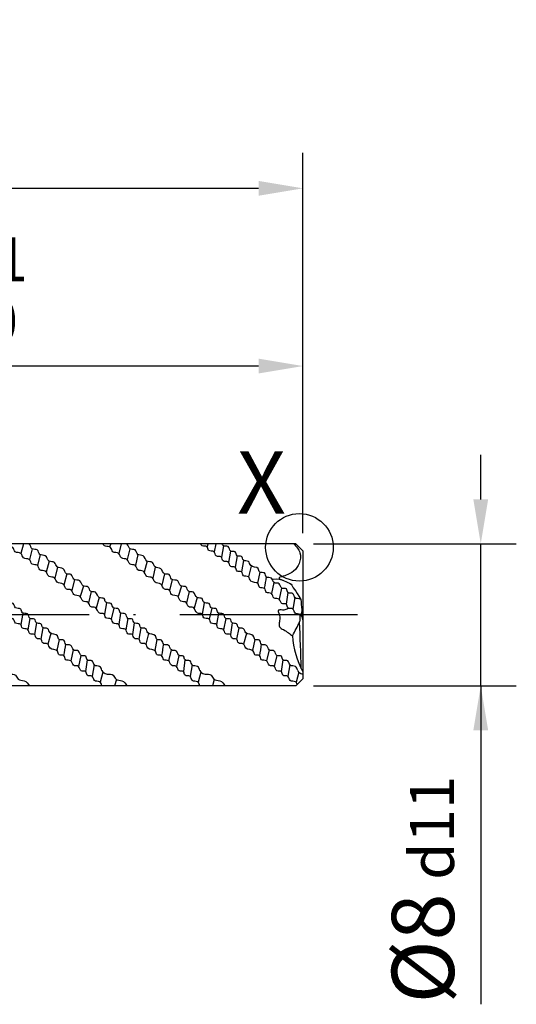
# Model space of a CAD drawing. Units: millimetres. Extents: x 0 to 420, y -1 to 297.
# Drawn here: x 268 to 296, y 109 to 164 of the extents above; entities that cross this region are included whole.
import ezdxf

# ---------------------------------------------------------------- set-up
doc = ezdxf.new("R2010")
doc.units = ezdxf.units.MM
doc.linetypes.add('GEN7', pattern=[15, 10, -2.5, 0, -2.5])
doc.layers.get('DEFPOINTS').update_dxf_attribs({"linetype": 'CONTINUOUS'})
for name, color, linetype in [('AM_0', 7, 'CONTINUOUS'), ('AM_4', 3, 'CONTINUOUS'), ('AM_5', 3, 'CONTINUOUS'), ('AM_6', 2, 'CONTINUOUS'), ('AM_7', 4, 'GEN7')]:
    doc.layers.add(name, color=color, linetype=linetype)
doc.styles.get("Standard").update_dxf_attribs({"font": 'ISOCP.SHX'})
doc.dimstyles.get("Standard").update_dxf_attribs({"dimtxt": 3.5, "dimasz": 2.5, "dimexe": 2, "dimexo": 1, "dimgap": 1.5, "dimtad": 1, "dimdsep": 46, "dimtxsty": 'STANDARD', "dimcen": -2, "dimclrt": 2, "dimazin": 2, "dimtp": 0.1, "dimtm": 0.1, "dimtfac": 1, "dimtmove": 0, "dimatfit": 3, "dimfxl": 1, "dimarcsym": 0})

# ---------------------------------------------------------------- blocks, each defined once
blk = doc.blocks.new('*D76')
at = {"layer": 'AM_5', "color": 0, "lineweight": -2}
for p, q in [((294.103, 136.996), (294.103, 139.496)), ((284.703, 134.496), (296.103, 134.496)), ((294.103, 126.496), (294.103, 134.496)), ((284.703, 126.496), (296.103, 126.496)), ((294.103, 126.496), (294.103, 108.582)), ((294.103, 123.996), (294.103, 121.496))]:
    blk.add_line(p, q, dxfattribs=at)
at = {"layer": 'AM_5', "color": 0}
for points in [[(293.687, 136.996), (294.52, 136.996), (294.103, 134.496)], [(294.52, 123.996), (293.687, 123.996), (294.103, 126.496)]]:
    blk.add_solid(points, dxfattribs=at)
at = {"layer": 'DEFPOINTS', "color": 0}
for p in [(283.703, 134.496), (294.103, 134.496), (283.703, 126.496)]:
    blk.add_point(p, dxfattribs=at)
at = {"layer": 'AM_5', "color": 2, "insert": (290.85, 115.039), "char_height": 3.5, "attachment_point": 5, "rotation": 90}
blk.add_mtext('%%c8{}{\\H0.71x;\\C3; d11}', dxfattribs=at)
blk = doc.blocks.new('*D78')
at = {"layer": 'AM_5', "color": 0, "lineweight": -2}
for p, q in [((244.103, 135.496), (244.103, 146.496)), ((284.103, 135.096), (284.103, 146.496)), ((281.603, 144.496), (246.603, 144.496))]:
    blk.add_line(p, q, dxfattribs=at)
at = {"layer": 'AM_5', "color": 0}
for points in [[(246.603, 144.913), (246.603, 144.079), (244.103, 144.496)], [(281.603, 144.079), (281.603, 144.913), (284.103, 144.496)]]:
    blk.add_solid(points, dxfattribs=at)
at = {"layer": 'DEFPOINTS', "color": 0}
for p in [(244.103, 144.496), (244.103, 134.496), (284.103, 134.096)]:
    blk.add_point(p, dxfattribs=at)
at = {"layer": 'AM_5', "color": 2, "insert": (264.103, 148.764), "char_height": 3.5, "attachment_point": 5}
blk.add_mtext('40{}{\\A0;{\\H2x;}{\\A2;\\H0.71x;\\C3;\\S+1^  0;}}', dxfattribs=at)
blk = doc.blocks.new('*D80')
at = {"layer": 'AM_5', "color": 0, "lineweight": -2}
for p, q in [((203.103, 134.696), (203.103, 156.496)), ((284.103, 135.096), (284.103, 156.496)), ((281.603, 154.496), (205.603, 154.496))]:
    blk.add_line(p, q, dxfattribs=at)
at = {"layer": 'AM_5', "color": 0}
for points in [[(205.603, 154.913), (205.603, 154.079), (203.103, 154.496)], [(281.603, 154.079), (281.603, 154.913), (284.103, 154.496)]]:
    blk.add_solid(points, dxfattribs=at)
at = {"layer": 'DEFPOINTS', "color": 0}
for p in [(203.103, 154.496), (284.103, 134.096), (203.103, 133.696)]:
    blk.add_point(p, dxfattribs=at)
at = {"layer": 'AM_5', "color": 2, "insert": (243.603, 158.767), "char_height": 3.5, "attachment_point": 5}
blk.add_mtext('81{}{\\A0;{\\H2x;}{\\A2;\\H0.71x;\\C3;\\S+2^  0;}}', dxfattribs=at)

msp = doc.modelspace()

# ---------------------------------------------------------------- linework, layer by layer
at = {"layer": 'AM_0'}
for p, q in [((283.7033, 134.4959), (244.1033, 134.4959)), ((283.7033, 134.4959), (284.1033, 134.0959)), ((284.1033, 134.0959), (284.1033, 126.8959)), ((283.7033, 126.4959), (284.1033, 126.8959)), ((283.7033, 126.4959), (244.1033, 126.4959)), ((274.7295, 126.4959), (274.3365, 126.4959))]:
    msp.add_line(p, q, dxfattribs=at)
for centre, radius, start, end in [((346.0216, 137.5875), 62.3546, 185.725689, 186.781716), ((290.1052, 129.9314), 6.1941, 174.50104, 178.48535), ((273.5509, 134.975), 11.4539, 330.44606, 334.783), ((-193.7335, 111.8961), 477.9933, 1.867517, 2.181997), ((288.3379, 129.6137), 4.8319, 183.42011, 208.78992)]:
    msp.add_arc(centre, radius, start, end, dxfattribs=at)
for points, knots in [([(272.7925, 126.4959), (272.7655, 126.5962), (272.7085, 126.8076), (272.3114, 126.7076), (272.3126, 127.1354), (271.9063, 126.9963), (271.9361, 127.3931), (271.549, 127.2503), (271.5503, 127.6942), (271.1189, 127.5618), (271.1108, 128.011), (270.6975, 127.8754), (270.7105, 128.2926), (270.333, 128.157), (270.3421, 128.6084), (269.8237, 128.4669), (269.8098, 128.9467), (269.4019, 128.8159), (269.4242, 129.2271), (269.0391, 129.0815), (269.0662, 129.4851), (268.6693, 129.3411), (268.6758, 129.7877), (268.2607, 129.6496), (268.2801, 130.0618), (267.864, 129.9267), (267.8704, 130.3686), (267.4494, 130.2329), (267.468, 130.6369), (267.0427, 130.5032), (267.0234, 130.9961), (266.5893, 130.8705), (266.5791, 131.2943), (266.1492, 131.1765), (266.1154, 131.6495), (265.6455, 131.5347), (265.6228, 131.9789), (265.2091, 131.8619), (265.1758, 132.3335), (264.7101, 132.2228), (264.6779, 132.6708), (264.2278, 132.5645), (264.1854, 133.0478), (263.7341, 132.9367), (263.7123, 133.3754), (263.2913, 133.2584), (263.2663, 133.7131), (262.8162, 133.5998), (262.7898, 134.0544), (262.3449, 133.9422), (262.3196, 134.3717), (261.9698, 134.3088), (261.8587, 134.4303), (261.8225, 134.4959)], [0, 0, 0, 0, 0.5415256, 1.1412615, 1.6756045, 2.2526589, 2.6982234, 3.2014266, 3.7918657, 4.3802111, 4.9835028, 5.5407953, 6.0611099, 6.5710265, 7.0348166, 7.9357615, 8.4826922, 9.0607537, 9.5417321, 10.0636052, 10.5375742, 11.0564969, 11.6429148, 12.2202741, 12.6835031, 13.2853199, 13.8215217, 14.439199, 14.8951755, 15.4357356, 16.1992409, 16.7526902, 17.3016122, 17.9091504, 18.5537291, 19.2798689, 19.8563793, 20.3953516, 21.0744295, 21.7770263, 22.3588756, 22.9931479, 23.7237707, 24.3499152, 24.9421163, 25.5208337, 26.1369404, 26.8135322, 27.3876793, 28.0779734, 28.6301851, 29.2320507, 29.6685181, 29.6685181, 29.6685181, 29.6685181]), ([(272.7925, 127.3601), (272.7655, 127.4604), (272.7085, 127.6718), (272.3114, 127.5718), (272.3126, 127.9996), (271.9063, 127.8605), (271.9361, 128.2572), (271.549, 128.1145), (271.5503, 128.5584), (271.1189, 128.426), (271.1108, 128.8752), (270.6975, 128.7396), (270.7105, 129.1568), (270.333, 129.0212), (270.3421, 129.4726), (269.8237, 129.3311), (269.8098, 129.8108), (269.4019, 129.6801), (269.4242, 130.0913), (269.0391, 129.9457), (269.0662, 130.3493), (268.6693, 130.2053), (268.6758, 130.6519), (268.2607, 130.5137), (268.2801, 130.9259), (267.864, 130.7909), (267.8704, 131.2328), (267.4494, 131.0971), (267.468, 131.501), (267.0427, 131.3674), (267.0234, 131.8603), (266.5893, 131.7347), (266.5791, 132.1585), (266.1492, 132.0407), (266.1154, 132.5136), (265.6455, 132.3989), (265.6228, 132.8431), (265.2091, 132.7261), (265.1758, 133.1976), (264.7101, 133.0869), (264.6779, 133.535), (264.2278, 133.4286), (264.1854, 133.912), (263.7341, 133.8009), (263.7123, 134.2396), (263.2913, 134.1226), (263.2741, 134.4363), (263.1751, 134.4902), (263.1605, 134.4959)], [0, 0, 0, 0, 0.5415256, 1.1412615, 1.6756045, 2.2526589, 2.6982234, 3.2014266, 3.7918657, 4.3802111, 4.9835028, 5.5407953, 6.0611099, 6.5710265, 7.0348166, 7.9357615, 8.4826922, 9.0607537, 9.5417321, 10.0636052, 10.5375742, 11.0564969, 11.6429148, 12.2202741, 12.6835031, 13.2853199, 13.8215217, 14.439199, 14.8951755, 15.4357356, 16.1992409, 16.7526902, 17.3016122, 17.9091504, 18.5537291, 19.2798689, 19.8563793, 20.3953516, 21.0744295, 21.7770263, 22.3588756, 22.9931479, 23.7237707, 24.3499152, 24.9421163, 25.5208337, 26.1369404, 26.2334122, 26.2334122, 26.2334122, 26.2334122]), ([(278.2983, 126.4959), (278.2713, 126.5962), (278.2143, 126.8076), (277.8172, 126.7076), (277.8184, 127.1354), (277.4121, 126.9963), (277.4419, 127.3931), (277.0548, 127.2503), (277.0561, 127.6942), (276.6246, 127.5618), (276.6166, 128.011), (276.2033, 127.8754), (276.2163, 128.2926), (275.8387, 128.157), (275.8479, 128.6084), (275.3295, 128.4669), (275.3156, 128.9467), (274.9077, 128.8159), (274.93, 129.2271), (274.5449, 129.0815), (274.5719, 129.4851), (274.1751, 129.3411), (274.1816, 129.7877), (273.7665, 129.6496), (273.7859, 130.0618), (273.3698, 129.9267), (273.3762, 130.3686), (272.9552, 130.2329), (272.9737, 130.6369), (272.5485, 130.5032), (272.5292, 130.9961), (272.0951, 130.8705), (272.0849, 131.2943), (271.6549, 131.1765), (271.6211, 131.6495), (271.1513, 131.5347), (271.1286, 131.9789), (270.7149, 131.8619), (270.6815, 132.3335), (270.2159, 132.2228), (270.1837, 132.6708), (269.7336, 132.5645), (269.6911, 133.0478), (269.2399, 132.9367), (269.218, 133.3754), (268.7971, 133.2584), (268.7721, 133.7131), (268.322, 133.5998), (268.2956, 134.0544), (267.8507, 133.9422), (267.8254, 134.3717), (267.4756, 134.3088), (267.3645, 134.4303), (267.3283, 134.4959)], [0, 0, 0, 0, 0.5415256, 1.1412615, 1.6756045, 2.2526589, 2.6982234, 3.2014266, 3.7918657, 4.3802111, 4.9835028, 5.5407953, 6.0611099, 6.5710265, 7.0348166, 7.9357615, 8.4826922, 9.0607537, 9.5417321, 10.0636052, 10.5375742, 11.0564969, 11.6429148, 12.2202741, 12.6835031, 13.2853199, 13.8215217, 14.439199, 14.8951755, 15.4357356, 16.1992409, 16.7526902, 17.3016122, 17.9091504, 18.5537291, 19.2798689, 19.8563793, 20.3953516, 21.0744295, 21.7770263, 22.3588756, 22.9931479, 23.7237707, 24.3499152, 24.9421163, 25.5208337, 26.1369404, 26.8135322, 27.3876793, 28.0779734, 28.6301851, 29.2320507, 29.6685181, 29.6685181, 29.6685181, 29.6685181]), ([(278.2983, 127.3601), (278.2713, 127.4604), (278.2143, 127.6718), (277.8172, 127.5718), (277.8184, 127.9996), (277.4121, 127.8605), (277.4419, 128.2572), (277.0548, 128.1145), (277.0561, 128.5584), (276.6246, 128.426), (276.6166, 128.8752), (276.2033, 128.7396), (276.2163, 129.1568), (275.8387, 129.0212), (275.8479, 129.4726), (275.3295, 129.3311), (275.3156, 129.8108), (274.9077, 129.6801), (274.93, 130.0913), (274.5449, 129.9457), (274.5719, 130.3493), (274.1751, 130.2053), (274.1816, 130.6519), (273.7665, 130.5137), (273.7859, 130.9259), (273.3698, 130.7909), (273.3762, 131.2328), (272.9552, 131.0971), (272.9737, 131.501), (272.5485, 131.3674), (272.5292, 131.8603), (272.0951, 131.7347), (272.0849, 132.1585), (271.6549, 132.0407), (271.6211, 132.5136), (271.1513, 132.3989), (271.1286, 132.8431), (270.7149, 132.7261), (270.6815, 133.1976), (270.2159, 133.0869), (270.1837, 133.535), (269.7336, 133.4286), (269.6911, 133.912), (269.2399, 133.8009), (269.218, 134.2396), (268.7971, 134.1226), (268.7798, 134.4363), (268.6809, 134.4902), (268.6663, 134.4959)], [0, 0, 0, 0, 0.5415256, 1.1412615, 1.6756045, 2.2526589, 2.6982234, 3.2014266, 3.7918657, 4.3802111, 4.9835028, 5.5407953, 6.0611099, 6.5710265, 7.0348166, 7.9357615, 8.4826922, 9.0607537, 9.5417321, 10.0636052, 10.5375742, 11.0564969, 11.6429148, 12.2202741, 12.6835031, 13.2853199, 13.8215217, 14.439199, 14.8951755, 15.4357356, 16.1992409, 16.7526902, 17.3016122, 17.9091504, 18.5537291, 19.2798689, 19.8563793, 20.3953516, 21.0744295, 21.7770263, 22.3588756, 22.9931479, 23.7237707, 24.3499152, 24.9421163, 25.5208337, 26.1369404, 26.2334122, 26.2334122, 26.2334122, 26.2334122]), ([(283.7817, 126.5744), (283.7594, 126.6449), (283.6861, 126.799), (283.323, 126.7076), (283.3242, 127.1354), (282.9179, 126.9963), (282.9477, 127.3931), (282.5606, 127.2503), (282.5619, 127.6942), (282.1304, 127.5618), (282.1224, 128.011), (281.7091, 127.8754), (281.7221, 128.2926), (281.3445, 128.157), (281.3537, 128.6084), (280.8353, 128.4669), (280.8214, 128.9467), (280.4135, 128.8159), (280.4358, 129.2271), (280.0507, 129.0815), (280.0777, 129.4851), (279.6809, 129.3411), (279.6874, 129.7877), (279.2723, 129.6496), (279.2917, 130.0618), (278.8755, 129.9267), (278.882, 130.3686), (278.461, 130.2329), (278.4795, 130.6369), (278.0543, 130.5032), (278.0349, 130.9961), (277.6009, 130.8705), (277.5906, 131.2943), (277.1607, 131.1765), (277.1269, 131.6495), (276.6571, 131.5347), (276.6344, 131.9789), (276.2207, 131.8619), (276.1873, 132.3335), (275.7217, 132.2228), (275.6895, 132.6708), (275.2394, 132.5645), (275.1969, 133.0478), (274.7457, 132.9367), (274.7238, 133.3754), (274.3029, 133.2584), (274.2779, 133.7131), (273.8278, 133.5998), (273.8014, 134.0544), (273.3565, 133.9422), (273.3312, 134.3717), (272.9814, 134.3088), (272.8703, 134.4303), (272.8341, 134.4959)], [0.1433264, 0.1433264, 0.1433264, 0.1433264, 0.5415256, 1.1412615, 1.6756045, 2.2526589, 2.6982234, 3.2014266, 3.7918657, 4.3802111, 4.9835028, 5.5407953, 6.0611099, 6.5710265, 7.0348166, 7.9357615, 8.4826922, 9.0607537, 9.5417321, 10.0636052, 10.5375742, 11.0564969, 11.6429148, 12.2202741, 12.6835031, 13.2853199, 13.8215217, 14.439199, 14.8951755, 15.4357356, 16.1992409, 16.7526902, 17.3016122, 17.9091504, 18.5537291, 19.2798689, 19.8563793, 20.3953516, 21.0744295, 21.7770263, 22.3588756, 22.9931479, 23.7237707, 24.3499152, 24.9421163, 25.5208337, 26.1369404, 26.8135322, 27.3876793, 28.0779734, 28.6301851, 29.2320507, 29.6685181, 29.6685181, 29.6685181, 29.6685181]), ([(283.8041, 127.3601), (283.7771, 127.4604), (283.7201, 127.6718), (283.323, 127.5718), (283.3242, 127.9996), (282.9179, 127.8605), (282.9477, 128.2572), (282.5606, 128.1145), (282.5619, 128.5584), (282.1304, 128.426), (282.1224, 128.8752), (281.7091, 128.7396), (281.7221, 129.1568), (281.3445, 129.0212), (281.3537, 129.4726), (280.8353, 129.3311), (280.8214, 129.8108), (280.4135, 129.6801), (280.4358, 130.0913), (280.0507, 129.9457), (280.0777, 130.3493), (279.6809, 130.2053), (279.6874, 130.6519), (279.2723, 130.5137), (279.2917, 130.9259), (278.8755, 130.7909), (278.882, 131.2328), (278.461, 131.0971), (278.4795, 131.501), (278.0543, 131.3674), (278.0349, 131.8603), (277.6009, 131.7347), (277.5906, 132.1585), (277.1607, 132.0407), (277.1269, 132.5136), (276.6571, 132.3989), (276.6344, 132.8431), (276.2207, 132.7261), (276.1873, 133.1976), (275.7217, 133.0869), (275.6895, 133.535), (275.2394, 133.4286), (275.1969, 133.912), (274.7457, 133.8009), (274.7238, 134.2396), (274.3029, 134.1226), (274.2856, 134.4363), (274.1867, 134.4902), (274.1721, 134.4959)], [0, 0, 0, 0, 0.5415256, 1.1412615, 1.6756045, 2.2526589, 2.6982234, 3.2014266, 3.7918657, 4.3802111, 4.9835028, 5.5407953, 6.0611099, 6.5710265, 7.0348166, 7.9357615, 8.4826922, 9.0607537, 9.5417321, 10.0636052, 10.5375742, 11.0564969, 11.6429148, 12.2202741, 12.6835031, 13.2853199, 13.8215217, 14.439199, 14.8951755, 15.4357356, 16.1992409, 16.7526902, 17.3016122, 17.9091504, 18.5537291, 19.2798689, 19.8563793, 20.3953516, 21.0744295, 21.7770263, 22.3588756, 22.9931479, 23.7237707, 24.3499152, 24.9421163, 25.5208337, 26.1369404, 26.2334122, 26.2334122, 26.2334122, 26.2334122]), ([(284.1033, 130.2242), (284.0535, 130.3821), (283.9966, 130.5935), (283.5995, 130.4935), (283.6007, 130.9213), (283.1943, 130.7822), (283.2242, 131.1789), (282.8371, 131.0362), (282.8384, 131.48), (282.4069, 131.3477), (282.3989, 131.7969), (281.9856, 131.6613), (281.9986, 132.0785), (281.621, 131.9429), (281.6302, 132.3943), (281.1118, 132.2528), (281.0979, 132.7325), (280.6899, 132.6018), (280.7122, 133.013), (280.3272, 132.8674), (280.3542, 133.271), (279.9573, 133.127), (279.9638, 133.5736), (279.5488, 133.4354), (279.5682, 133.8476), (279.152, 133.7126), (279.1585, 134.1545), (278.7374, 134.0188), (278.756, 134.4227), (278.4418, 134.324), (278.3642, 134.4465), (278.3399, 134.4959)], [0, 0, 0, 0, 0.5415256, 1.1412615, 1.6756045, 2.2526589, 2.6982234, 3.2014266, 3.7918657, 4.3802111, 4.9835028, 5.5407953, 6.0611099, 6.5710265, 7.0348166, 7.9357615, 8.4826922, 9.0607537, 9.5417321, 10.0636052, 10.5375742, 11.0564969, 11.6429148, 12.2202741, 12.6835031, 13.2853199, 13.8215217, 14.439199, 14.8951755, 15.4357356, 15.739756, 15.739756, 15.739756, 15.739756]), ([(283.9781, 131.3666), (283.9698, 131.3734), (283.8846, 131.4294), (283.5995, 131.3577), (283.6007, 131.7855), (283.1943, 131.6464), (283.2242, 132.0431), (282.8371, 131.9003), (282.8384, 132.3442), (282.4069, 132.2119), (282.3989, 132.6611), (281.9856, 132.5254), (281.9986, 132.9427), (281.621, 132.8071), (281.6302, 133.2584), (281.1118, 133.1169), (281.0979, 133.5967), (280.6899, 133.466), (280.7122, 133.8772), (280.3272, 133.7315), (280.3542, 134.1352), (279.9573, 133.9911), (279.9638, 134.4377), (279.6112, 134.3204), (279.5706, 134.4573), (279.5602, 134.4959)], [0.4724077, 0.4724077, 0.4724077, 0.4724077, 0.5415256, 1.1412615, 1.6756045, 2.2526589, 2.6982234, 3.2014266, 3.7918657, 4.3802111, 4.9835028, 5.5407953, 6.0611099, 6.5710265, 7.0348166, 7.9357615, 8.4826922, 9.0607537, 9.5417321, 10.0636052, 10.5375742, 11.0564969, 11.6429148, 12.2202741, 12.4387963, 12.4387963, 12.4387963, 12.4387963]), ([(283.5834, 134.4959), (283.7254, 134.3391), (284.0076, 134.0275), (283.9412, 133.3909), (283.6239, 132.933), (283.1726, 132.7364), (282.9361, 132.6419), (282.7447, 132.6015), (282.7692, 132.539), (282.8631, 132.4896), (282.9488, 132.4513), (283.0152, 132.4216)], [0, 0, 0, 0, 0.6091697, 1.2102395, 1.7437746, 2.229808, 2.5895864, 2.6473935, 2.68626, 2.7496653, 2.9673101, 2.9673101, 2.9673101, 2.9673101]), ([(282.3698, 132.5138), (282.6889, 132.5384), (283.0079, 132.439), (283.3071, 132.29), (283.4377, 132.225)], [26.8662339, 26.8662339, 26.8662339, 26.8662339, 30.4399871, 33.2094512, 33.2094512, 33.2094512, 33.2094512]), ([(283.2797, 130.8648), (283.2173, 130.8268), (283.0689, 130.7364), (282.8843, 130.7884), (282.6731, 130.7592), (282.7998, 130.4731), (282.806, 130.2358), (282.7503, 129.9818), (282.7788, 129.7646), (283.0393, 129.6655), (283.2618, 129.4846), (283.4354, 129.3753), (283.5146, 129.3255)], [0, 0, 0, 0, 0.2093882, 0.4976387, 0.5809191, 0.747526, 1.1691509, 1.3993721, 1.5115614, 1.7904575, 2.1231413, 2.4017536, 2.4017536, 2.4017536, 2.4017536]), ([(267.5859, 127.1511), (267.7146, 127.16), (267.9435, 127.1757), (268.0562, 126.8049), (268.4724, 126.8374), (268.6346, 126.6178), (268.7246, 126.4959)], [0, 0, 0, 0, 0.3405998, 0.6059036, 0.94949, 1.3785738, 1.3785738, 1.3785738, 1.3785738]), ([(272.7925, 127.3601), (272.8135, 127.3263), (272.8808, 127.2182), (273.0058, 127.1784), (273.0917, 127.1511)], [0, 0, 0, 0, 0.11705158, 0.37425029, 0.37425029, 0.37425029, 0.37425029]), ([(273.0917, 127.1511), (273.2204, 127.16), (273.4493, 127.1757), (273.562, 126.8049), (273.9782, 126.8374), (274.1404, 126.6178), (274.2304, 126.4959)], [0, 0, 0, 0, 0.3405998, 0.6059036, 0.94949, 1.3785738, 1.3785738, 1.3785738, 1.3785738]), ([(278.2983, 127.3601), (278.3193, 127.3263), (278.3865, 127.2182), (278.5116, 127.1784), (278.5975, 127.1511)], [0, 0, 0, 0, 0.11705158, 0.37425029, 0.37425029, 0.37425029, 0.37425029]), ([(278.5975, 127.1511), (278.7261, 127.16), (278.955, 127.1757), (279.0678, 126.8049), (279.484, 126.8374), (279.6462, 126.6178), (279.7362, 126.4959)], [0, 0, 0, 0, 0.3405998, 0.6059036, 0.94949, 1.3785738, 1.3785738, 1.3785738, 1.3785738]), ([(283.8041, 127.3601), (283.8251, 127.3263), (283.8923, 127.2182), (284.0173, 127.1784), (284.1033, 127.1511)], [0, 0, 0, 0, 0.11705158, 0.37425029, 0.37425029, 0.37425029, 0.37425029])]:
    msp.add_open_spline(points, degree=3, knots=knots, dxfattribs=at)
msp.add_open_spline([(283.4377, 132.225), (283.4993, 132.0563), (283.6803, 131.8876), (283.9781, 131.3666)], degree=3, dxfattribs=at)
at = {"layer": 'AM_4'}
for p, q in [((268.3717, 134.4959), (268.2292, 133.9561)), ((268.8645, 134.214), (268.7127, 133.6034)), ((273.2894, 134.4959), (273.2266, 134.3172)), ((273.8775, 134.4959), (273.735, 133.9561)), ((274.3703, 134.214), (274.2185, 133.6034)), ((278.7417, 134.4959), (278.7113, 134.3231)), ((279.2052, 134.4959), (279.101, 134.0422)), ((279.6276, 134.3822), (279.5217, 133.7337)), ((280.0337, 134.0858), (279.9114, 133.4491)), ((269.3132, 133.8881), (269.1657, 133.2736)), ((274.8189, 133.8881), (274.6715, 133.2736)), ((280.3936, 133.8245), (280.2925, 133.1781)), ((280.7627, 133.5555), (280.6483, 132.9196)), ((269.8219, 133.5191), (269.6595, 132.9032)), ((270.2838, 133.1823), (270.147, 132.5559)), ((275.3277, 133.5191), (275.1653, 132.9032)), ((275.7896, 133.1823), (275.6527, 132.5559)), ((281.1969, 133.2376), (281.041, 132.6343)), ((270.8085, 132.8044), (270.6526, 132.1762)), ((271.2467, 132.4854), (271.0926, 131.8684)), ((276.3143, 132.8044), (276.1584, 132.1762)), ((276.7525, 132.4854), (276.5984, 131.8684)), ((281.6693, 132.8987), (281.544, 132.2788)), ((271.7635, 132.1174), (271.5712, 131.524)), ((277.2693, 132.1174), (277.0769, 131.524)), ((282.471, 132.3159), (282.3271, 131.7001)), ((282.9021, 132.0012), (282.7641, 131.3825)), ((272.1903, 131.8047), (272.0409, 131.181)), ((272.6414, 131.4675), (272.4709, 130.8703)), ((277.6961, 131.8047), (277.5467, 131.181)), ((278.1472, 131.4675), (277.9767, 130.8703)), ((283.2459, 131.7548), (283.1583, 131.0962)), ((283.6463, 131.4666), (283.5313, 130.8249)), ((273.0422, 131.1806), (272.929, 130.5372)), ((273.4615, 130.8781), (273.3188, 130.2563)), ((278.5479, 131.1806), (278.4348, 130.5372)), ((278.9673, 130.8781), (278.8245, 130.2563)), ((268.3396, 130.5963), (268.2336, 129.9479)), ((268.7457, 130.2999), (268.6234, 129.6633)), ((273.8454, 130.5963), (273.7394, 129.9479)), ((274.2515, 130.2999), (274.1291, 129.6633)), ((279.3512, 130.5963), (279.2452, 129.9479)), ((279.7573, 130.2999), (279.6349, 129.6633)), ((284.0468, 130.7153), (283.9873, 130.4941)), ((269.1056, 130.0387), (269.0045, 129.3922)), ((269.4747, 129.7697), (269.3602, 129.1337)), ((274.6114, 130.0387), (274.5102, 129.3922)), ((274.9805, 129.7697), (274.866, 129.1337)), ((280.1172, 130.0387), (280.016, 129.3922)), ((280.4862, 129.7697), (280.3718, 129.1337)), ((269.9089, 129.4517), (269.753, 128.8484)), ((270.3813, 129.1128), (270.256, 128.4929)), ((275.4147, 129.4517), (275.2588, 128.8484)), ((275.887, 129.1128), (275.7617, 128.4929)), ((280.9205, 129.4517), (280.7645, 128.8484)), ((281.3928, 129.1128), (281.2675, 128.4929)), ((271.183, 128.5301), (271.0391, 127.9143)), ((271.614, 128.2154), (271.476, 127.5966)), ((276.6888, 128.5301), (276.5449, 127.9143)), ((277.1198, 128.2154), (276.9818, 127.5966)), ((282.1945, 128.5301), (282.0507, 127.9143)), ((282.6256, 128.2154), (282.4876, 127.5966)), ((271.9578, 127.9689), (271.8703, 127.3103)), ((272.3583, 127.6807), (272.2432, 127.039)), ((277.4636, 127.9689), (277.376, 127.3103)), ((277.864, 127.6807), (277.749, 127.039)), ((282.9694, 127.9689), (282.8818, 127.3103)), ((283.3698, 127.6807), (283.2548, 127.039)), ((272.852, 127.2753), (272.6992, 126.7082)), ((278.3577, 127.2753), (278.205, 126.7082)), ((283.8635, 127.2753), (283.7108, 126.7082)), ((273.6088, 126.8653), (273.5084, 126.4959)), ((279.1146, 126.8653), (279.0142, 126.4959))]:
    msp.add_line(p, q, dxfattribs=at)
for points in [[(282.0338, 132.6387), (281.9983, 132.4225), (281.9628, 132.2063), (281.9273, 131.9901)], [(270.7458, 128.8528), (270.7103, 128.6366), (270.6748, 128.4204), (270.6393, 128.2043)], [(276.2516, 128.8528), (276.2161, 128.6366), (276.1806, 128.4204), (276.145, 128.2043)], [(281.7574, 128.8528), (281.7219, 128.6366), (281.6863, 128.4204), (281.6508, 128.2043)]]:
    msp.add_open_spline(points, degree=3, dxfattribs=at)
at = {"layer": 'AM_5'}
msp.add_circle((283.9033, 134.2959), 1.9, dxfattribs=at)
at = {"layer": 'AM_7'}
msp.add_line((287.1763, 130.4959), (199.598, 130.4959), dxfattribs=at)

# ---------------------------------------------------------------- texts
at = {"layer": 'AM_6', "insert": (280.4, 139.7), "char_height": 3.5, "width": 3.861759, "attachment_point": 1}
msp.add_mtext('X', dxfattribs=at)

# ---------------------------------------------------------------- dimensions: what is measured, and where the dimension line sits
at = {"layer": 'AM_5'}
dim = msp.add_linear_dim(base=(203.1033, 154.4959), p1=(284.1033, 134.0959), p2=(203.1033, 133.6959), text='<>{}{\\A0;{\\H2x;}{\\A2;\\H0.71x;\\C3;\\S+2^  0;}}', dimstyle='STANDARD', override={"dimgap": 1.5, "dimdec": 3, "dimlfac": 1, "dimrnd": 0, "dimpost": '', "dimcen": -2, "dimtol": 0, "dimlim": 0, "dimtp": 2, "dimtm": 0}, dxfattribs=at)
dim.commit()
dim.dimension.update_dxf_attribs({"geometry": '*D80', "text_midpoint": (243.6033, 154.4959), "dimtype": 160})
dim = msp.add_linear_dim(base=(244.1033, 144.4959), p1=(284.1033, 134.0959), p2=(244.1033, 134.4959), text='<>{}{\\A0;{\\H2x;}{\\A2;\\H0.71x;\\C3;\\S+1^  0;}}', dimstyle='STANDARD', override={"dimgap": 1.5, "dimdec": 3, "dimlfac": 1, "dimrnd": 0, "dimpost": '', "dimcen": -2, "dimtol": 0, "dimlim": 0, "dimtp": 1, "dimtm": 0}, dxfattribs=at)
dim.commit()
dim.dimension.update_dxf_attribs({"geometry": '*D78', "text_midpoint": (264.1033, 148.7637)})
dim = msp.add_linear_dim(base=(294.1033, 134.4959), p1=(283.7033, 126.4959), p2=(283.7033, 134.4959), angle=90, text='%%c<>{}{\\H0.71x;\\C3; d11}', dimstyle='STANDARD', override={"dimgap": 1.5, "dimdec": 3, "dimlfac": 1, "dimrnd": 0, "dimpost": '', "dimcen": -2, "dimtol": 0, "dimlim": 0, "dimtp": -0.04, "dimtm": 0.13, "dimtdec": 2}, dxfattribs=at)
dim.commit()
dim.dimension.update_dxf_attribs({"geometry": '*D76', "text_midpoint": (294.1033, 115.0392), "dimtype": 160})

doc.saveas('drawing.dxf')
